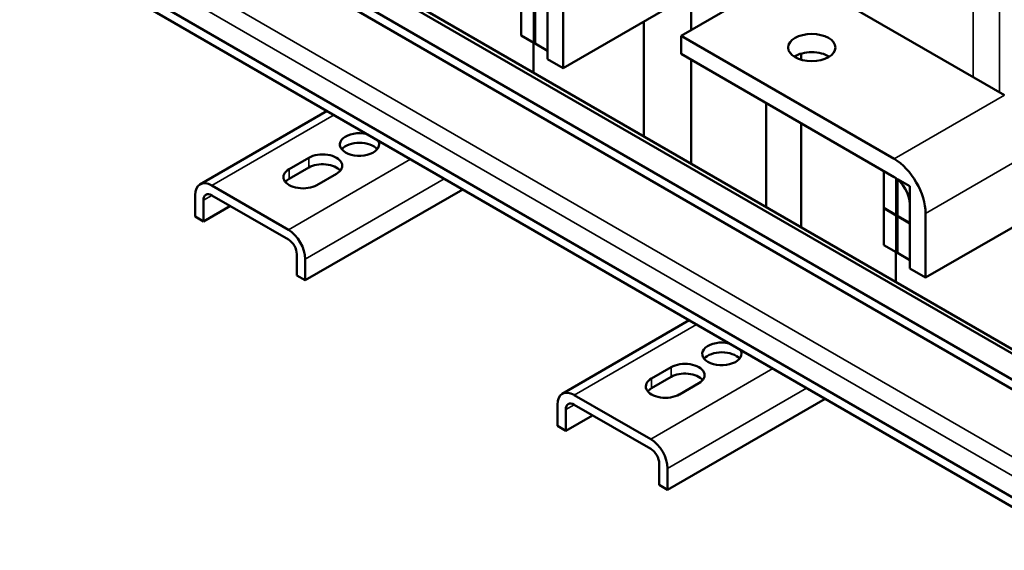
# Model space of a CAD drawing. Units: inches. Extents: x 1.5 to 64.5, y 0.7 to 50.3.
# Drawn here: x 46.4 to 57.4, y 21.9 to 27.9 of the extents above; entities that cross this region are included whole.
import ezdxf

# ---------------------------------------------------------------- set-up
doc = ezdxf.new("R2010")
doc.units = ezdxf.units.IN
doc.header["$LTSCALE"] = 3
doc.header["$MEASUREMENT"] = 0
doc.layers.add('Visible (ANSI)', color=7, linetype='Continuous', lineweight=50)
doc.layers.add('Visible Narrow (ANSI)', color=7, linetype='Continuous', lineweight=35)

msp = doc.modelspace()

# ---------------------------------------------------------------- linework, layer by layer
at = {"layer": 'Visible (ANSI)'}
for p, q in [((46.633, 30.414), (58.612, 23.498)), ((58.707, 23.493), (46.728, 30.409)), ((46.384, 30.27), (58.362, 23.354)), ((46.384, 30.161), (58.362, 23.245)), ((46.384, 28.951), (58.362, 22.035)), ((46.384, 28.841), (58.362, 21.925)), ((53.805, 27.693), (55.043, 28.407)), ((53.918, 28.455), (53.918, 27.758)), ((57.433, 27.027), (55.043, 28.407)), ((52.013, 28.107), (52.013, 27.694)), ((52.306, 28.15), (52.306, 27.431)), ((52.153, 27.614), (52.153, 28.026)), ((52.167, 28.018), (52.167, 27.606)), ((52.483, 27.329), (52.483, 28.048)), ((52.483, 27.329), (53.72, 28.044)), ((52.306, 27.525), (52.306, 27.938)), ((53.388, 27.852), (53.388, 26.564)), ((52.013, 27.694), (52.153, 27.614)), ((52.153, 27.614), (52.167, 27.622)), ((56.195, 26.313), (53.805, 27.693)), ((53.805, 27.693), (53.805, 27.489)), ((52.15, 27.615), (52.15, 27.279)), ((52.167, 27.606), (52.306, 27.525)), ((52.306, 27.431), (52.483, 27.329)), ((53.805, 27.489), (56.195, 26.109)), ((53.918, 27.423), (53.918, 26.258)), ((55.152, 27.424), (55.152, 27.492)), ((48.407, 26.027), (49.833, 26.85)), ((54.76, 25.772), (54.76, 26.937)), ((55.152, 25.546), (55.152, 26.711)), ((49.409, 26.199), (49.628, 26.325)), ((49.628, 26.216), (49.409, 26.089)), ((49.939, 26.146), (49.72, 26.019)), ((56.079, 26.176), (56.079, 25.763)), ((56.218, 26.095), (56.079, 26.176)), ((56.218, 25.683), (56.218, 26.095)), ((56.233, 26.087), (56.233, 25.675)), ((56.372, 26.007), (56.233, 26.087)), ((49.399, 25.518), (48.541, 26.014)), ((49.589, 24.952), (51.355, 25.971)), ((56.372, 25.594), (56.372, 26.007)), ((48.352, 25.904), (48.352, 25.666)), ((48.541, 25.904), (49.399, 25.409)), ((48.446, 25.85), (48.446, 25.611)), ((48.446, 25.611), (48.748, 25.785)), ((56.079, 25.763), (56.218, 25.683)), ((56.083, 25.761), (56.079, 25.759)), ((56.218, 25.679), (56.079, 25.759)), ((56.079, 25.759), (56.079, 25.347)), ((56.372, 25.803), (56.372, 25.084)), ((48.352, 25.666), (48.446, 25.611)), ((56.233, 25.691), (56.218, 25.683)), ((56.233, 25.687), (56.218, 25.679)), ((56.218, 25.267), (56.218, 25.679)), ((56.233, 25.675), (56.372, 25.594)), ((56.236, 25.673), (56.233, 25.671)), ((56.233, 25.671), (56.233, 25.258)), ((56.372, 25.59), (56.233, 25.671)), ((56.549, 24.982), (56.549, 25.701)), ((56.549, 24.982), (57.786, 25.696)), ((56.372, 25.178), (56.372, 25.59)), ((56.079, 25.347), (56.218, 25.267)), ((49.494, 25.245), (49.494, 25.006)), ((56.216, 25.268), (56.216, 24.931)), ((56.218, 25.267), (56.233, 25.275)), ((56.233, 25.258), (56.372, 25.178)), ((49.589, 25.19), (49.589, 24.952)), ((56.372, 25.084), (56.549, 24.982)), ((49.494, 25.006), (49.589, 24.952)), ((52.473, 23.68), (53.898, 24.503)), ((53.475, 23.851), (53.694, 23.978)), ((53.694, 23.869), (53.475, 23.742)), ((54.005, 23.798), (53.786, 23.672)), ((53.465, 23.171), (52.607, 23.666)), ((52.417, 23.557), (52.417, 23.319)), ((52.607, 23.557), (53.465, 23.061)), ((53.655, 22.604), (55.421, 23.624)), ((52.512, 23.502), (52.512, 23.264)), ((52.512, 23.264), (52.813, 23.438)), ((52.417, 23.319), (52.512, 23.264)), ((53.56, 22.897), (53.56, 22.659)), ((53.655, 22.843), (53.655, 22.604)), ((53.56, 22.659), (53.655, 22.604))]:
    msp.add_line(p, q, dxfattribs=at)
msp.add_ellipse((55.272, 27.56), major_axis=(-0.265, 0), ratio=0.57735, dxfattribs=at)
for centre, major_axis, start_param, end_param in [((55.272, 27.356), (-0.265, 0), 3.871878, 5.5529), ((50.197, 26.474), (0.22, 0), 1.188351, 6.665631), ((50.197, 26.365), (-0.22, 0), 3.586852, 5.837926), ((49.783, 26.236), (0.22, 0), 5.497787, 8.63938), ((56.195, 25.905), (-0.25, 0.433), 3.926991, 5.497787), ((49.564, 26.109), (-0.22, 0), 5.497787, 8.63938), ((49.783, 26.126), (-0.22, 0), 3.586852, 5.497787), ((49.564, 26), (-0.22, 0), 5.497787, 5.837926), ((56.195, 25.905), (0.125, -0.217), 0.785398, 2.356194), ((48.541, 25.795), (-0.134, 0.232), 5.497787, 7.068583), ((48.541, 25.795), (-0.067, 0.116), 5.497787, 7.068583), ((49.399, 25.299), (0.134, -0.232), 0.785398, 2.356194), ((49.399, 25.299), (-0.067, 0.116), 3.926991, 5.497787), ((54.263, 24.127), (0.22, 0), 1.188351, 6.665631), ((54.263, 24.018), (-0.22, 0), 3.586852, 5.837926), ((53.849, 23.888), (0.22, 0), 5.497787, 8.63938), ((53.849, 23.779), (-0.22, 0), 3.586852, 5.497787), ((53.63, 23.762), (-0.22, 0), 5.497787, 8.63938), ((52.607, 23.448), (-0.134, 0.232), 5.497787, 7.068583), ((53.63, 23.652), (-0.22, 0), 5.497787, 5.837926), ((52.607, 23.448), (-0.067, 0.116), 5.497787, 7.068583), ((53.465, 22.952), (0.134, -0.232), 0.785398, 2.356194), ((53.465, 22.952), (-0.067, 0.116), 3.926991, 5.497787)]:
    msp.add_ellipse(centre, major_axis=major_axis, ratio=0.57735, start_param=start_param, end_param=end_param, dxfattribs=at)
at = {"layer": 'Visible Narrow (ANSI)'}
for p, q in [((57.083, 27.229), (57.083, 31.805)), ((57.38, 27.058), (57.38, 31.72)), ((46.685, 29.231), (58.664, 22.315)), ((46.593, 29.071), (58.572, 22.156)), ((56.195, 26.313), (57.433, 27.027)), ((48.541, 26.014), (49.911, 26.805)), ((56.549, 25.701), (57.786, 26.415)), ((50.769, 26.309), (49.399, 25.518)), ((49.628, 26.216), (49.628, 26.325)), ((49.409, 26.199), (49.409, 26.089)), ((49.589, 25.19), (51.148, 26.09)), ((48.446, 25.85), (48.541, 25.904)), ((52.607, 23.666), (53.977, 24.457)), ((53.694, 23.869), (53.694, 23.978)), ((54.835, 23.962), (53.465, 23.171)), ((53.475, 23.851), (53.475, 23.742)), ((53.655, 22.843), (55.214, 23.743)), ((52.512, 23.502), (52.607, 23.557))]:
    msp.add_line(p, q, dxfattribs=at)

doc.saveas('drawing.dxf')
